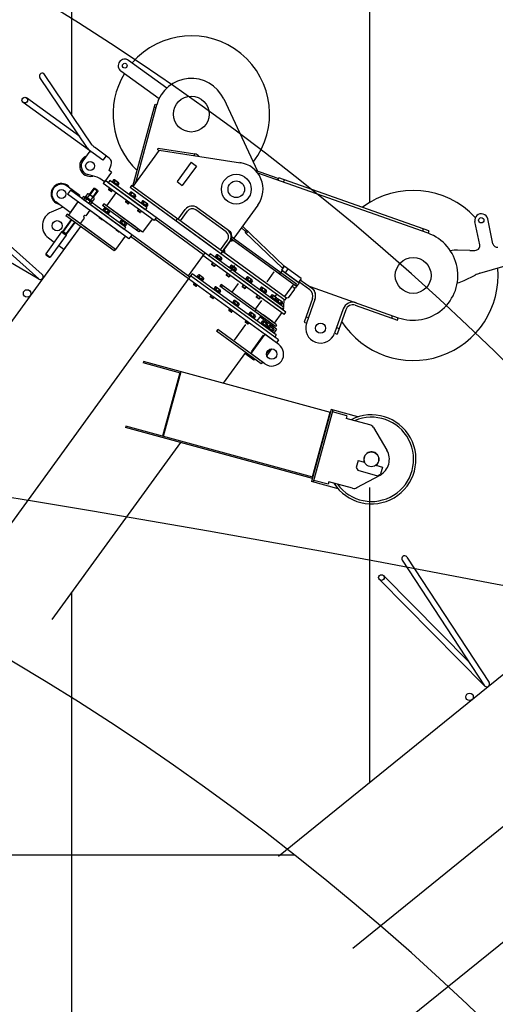
# Model space of a CAD drawing. Extents: x -293059 to -46060, y 3564 to 222156.
# Drawn here: x -193456 to -191861, y 73368 to 76668 of the extents above; entities that cross this region are included whole.
import ezdxf

# ---------------------------------------------------------------- set-up
doc = ezdxf.new("R2010")
doc.units = 0
doc.layers.add('LY_1', color=7, linetype='CONTINUOUS')

msp = doc.modelspace()

# ---------------------------------------------------------------- linework, layer by layer
at = {"layer": 'LY_1', "color": 252, "linetype": 'CONTINUOUS'}
for p, q in [((-193282.388948, 89610.758636), (-193282.388948, 76350.544855)), ((-192282.388948, 82504.789856), (-192282.388948, 76055.331703)), ((-192282.388948, 75099.571917), (-192282.388948, 74110.775651)), ((-193282.388948, 74748.700754), (-193282.388948, 15869.401552)), ((-196400.228391, 73869.371156), (-192535.253547, 73869.371156))]:
    msp.add_line(p, q, dxfattribs=at)
at = {"layer": 'LY_1', "color": 46, "linetype": 'CONTINUOUS'}
for p, q in [((-192963.153333, 76438.489891), (-193091.005446, 76531.379888)), ((-192989.015884, 76402.893143), (-193116.867997, 76495.783141)), ((-193228.818291, 76237.14555), (-193388.420629, 76473.765746)), ((-193213.066578, 76247.770215), (-193372.668915, 76484.390411)), ((-193177.931648, 76196.521582), (-193444.907256, 76390.490715)), ((-193255.051295, 76276.037577), (-193433.739336, 76405.862038)), ((-192771.94629, 76402.185172), (-192658.92166, 76160.489379)), ((-193076.509023, 76110.167231), (-193002.266489, 76384.291374)), ((-193067.117729, 76121.890707), (-192996.475134, 76382.72287)), ((-193004.880663, 76374.639116), (-192999.089308, 76373.070611)), ((-193002.266489, 76384.291374), (-192996.475134, 76382.72287)), ((-193220.832004, 76227.690515), (-193244.343414, 76195.329836)), ((-193156.217996, 76204.230982), (-193205.829008, 76240.275492)), ((-192988.211756, 76230.495461), (-193076.379544, 76109.142912)), ((-192993.153427, 76231.256962), (-192992.239626, 76237.186968)), ((-192993.153427, 76231.256962), (-192988.211756, 76230.495461)), ((-192992.239626, 76237.186968), (-192868.697841, 76218.149447)), ((-192988.211756, 76230.495461), (-192716.101732, 76188.563898)), ((-193166.763728, 76211.892905), (-193177.931648, 76196.521582)), ((-192881.586329, 76190.109593), (-192928.609149, 76125.388234)), ((-192881.586329, 76190.109593), (-192863.787955, 76177.178318)), ((-192869.611642, 76212.219442), (-192868.697841, 76218.149447)), ((-193148.724628, 76156.76042), (-193172.236038, 76124.39974)), ((-193156.005781, 76162.050487), (-193149.133777, 76181.338172)), ((-193148.724628, 76156.76042), (-193156.005781, 76162.050487)), ((-192863.787955, 76177.178318), (-192910.810775, 76112.456958)), ((-192592.688258, 76137.109236), (-192665.85362, 76162.936334)), ((-193768.280803, 76134.156605), (-193392.452379, 75799.181029)), ((-193755.638803, 76148.340394), (-193380.519569, 75813.996918)), ((-193196.806964, 76139.960877), (-193228.219053, 76148.823449)), ((-193172.236038, 76124.39974), (-193187.319555, 76135.358557)), ((-193169.297112, 76128.444825), (-193176.350535, 76118.736621)), ((-192835.577601, 75885.983409), (-193169.297112, 76128.444825)), ((-193154.29884, 76128.672555), (-193159.588908, 76121.391402)), ((-193029.710223, 76038.153626), (-193154.29884, 76128.672555)), ((-193145.052077, 76125.662593), (-193146.815433, 76123.235542)), ((-193141.288521, 76131.182943), (-193145.213881, 76125.78015)), ((-193127.496409, 76112.907653), (-193145.213881, 76125.78015)), ((-193136.859153, 76127.964818), (-193140.784512, 76122.562025)), ((-193125.008811, 76120.988851), (-193138.296914, 76130.643223)), ((-193066.90721, 76122.668002), (-193072.698565, 76124.236506)), ((-192928.609149, 76125.388234), (-192910.810775, 76112.456958)), ((-192086.422452, 75952.036458), (-192657.931409, 76153.776976)), ((-192592.688258, 76137.109236), (-192589.63772, 76130.730035)), ((-192589.970586, 76129.787061), (-192586.974789, 76138.273827)), ((-192083.426655, 75960.523224), (-192586.974789, 76138.273827)), ((-192571.111105, 76123.129735), (-192568.115309, 76131.616501)), ((-193254.153956, 76078.850814), (-193297.054312, 76110.019747)), ((-193286.217494, 76095.965998), (-193295.622058, 76083.021726)), ((-193080.322669, 75946.374651), (-193286.217494, 76095.965998)), ((-193207.515987, 76103.060636), (-193222.801704, 76082.021651)), ((-193194.571913, 76093.656215), (-193209.85763, 76072.617231)), ((-193207.513761, 76103.057803), (-193204.720163, 76103.499938)), ((-193204.72136, 76103.503261), (-193195.013551, 76096.450125)), ((-193195.012792, 76096.445997), (-193194.570402, 76093.65244)), ((-193005.647949, 75994.713933), (-193176.350535, 76118.736621)), ((-193035.00029, 76030.872473), (-193159.588908, 76121.391402)), ((-193155.316093, 76103.454205), (-193158.255019, 76099.40912)), ((-193148.546815, 76092.355697), (-193158.255019, 76099.40912)), ((-193158.255019, 76099.40912), (-193158.033788, 76098.012317)), ((-193154.549954, 76102.897572), (-193158.076666, 76098.04347)), ((-193149.943618, 76092.134465), (-193158.033788, 76098.012317)), ((-193149.943618, 76092.134465), (-193148.546815, 76092.355697)), ((-193146.374028, 76096.957415), (-193149.90074, 76092.103312)), ((-193145.607889, 76096.400782), (-193148.546815, 76092.355697)), ((-193136.355145, 76119.343901), (-193139.519759, 76117.934924)), ((-193138.1185, 76116.91685), (-193134.953887, 76118.325827)), ((-193128.000418, 76121.528571), (-193131.925777, 76116.125777)), ((-193127.658212, 76113.02521), (-193129.421568, 76110.598159)), ((-193123.57105, 76118.310446), (-193127.496409, 76112.907653)), ((-193084.657332, 76090.037975), (-193088.582691, 76084.635182)), ((-193080.84311, 76112.385883), (-193086.133177, 76105.10473)), ((-192781.13377, 75883.50969), (-193086.133177, 76105.10473)), ((-192825.629705, 75915.837879), (-193081.683584, 76101.871911)), ((-192775.843703, 75890.790843), (-193080.84311, 76112.385883)), ((-193075.778985, 76109.96951), (-193076.509023, 76110.167231)), ((-193286.696878, 76022.150212), (-193335.260353, 76057.433642)), ((-193089.727233, 75933.430379), (-193295.622058, 76083.021726)), ((-193260.834327, 76057.74696), (-193293.162516, 76013.251025)), ((-193262.452361, 76058.922531), (-193262.009897, 76056.128926)), ((-193254.153956, 76078.850814), (-193257.092882, 76074.805729)), ((-193242.499119, 76075.327351), (-193247.789186, 76068.046198)), ((-193106.211212, 75965.183779), (-193247.789186, 76068.046198)), ((-193236.097813, 76073.668925), (-193242.810848, 76064.429224)), ((-193220.406845, 76048.151763), (-193242.810848, 76064.429224)), ((-193100.921145, 75972.464932), (-193242.499119, 76075.327351)), ((-193230.49533, 76069.598483), (-193237.208366, 76060.358782)), ((-193228.45847, 76084.183578), (-193235.17294, 76074.941902)), ((-193212.767502, 76058.666416), (-193235.170518, 76074.94316)), ((-193222.855988, 76080.113136), (-193229.570458, 76070.87146)), ((-193219.292341, 76061.459035), (-193226.005377, 76052.219334)), ((-193208.136098, 76071.366464), (-193224.731415, 76083.423668)), ((-193213.693809, 76057.391464), (-193220.406845, 76048.151763)), ((-193211.652998, 76071.973688), (-193218.367469, 76062.732012)), ((-193206.054466, 76067.906117), (-193212.768937, 76058.664441)), ((-193133.472634, 76087.584003), (-193165.213037, 76043.897085)), ((-193098.684903, 76062.309237), (-193101.623829, 76058.264152)), ((-193091.915626, 76051.210729), (-193101.623829, 76058.264152)), ((-193101.623829, 76058.264152), (-193101.402598, 76056.86735)), ((-193097.918764, 76061.752605), (-193101.445476, 76056.898503)), ((-193093.312428, 76050.989497), (-193101.402598, 76056.86735)), ((-193088.420888, 76084.517625), (-193090.184244, 76082.090574)), ((-193070.865219, 76071.762685), (-193088.582691, 76084.635182)), ((-193080.227964, 76086.819851), (-193084.153323, 76081.417057)), ((-193079.723955, 76078.198933), (-193082.888569, 76076.789956)), ((-193068.377621, 76079.843883), (-193081.665725, 76089.498256)), ((-193081.487311, 76075.771883), (-193078.322697, 76077.180859)), ((-193071.369228, 76080.383603), (-193075.294587, 76074.98081)), ((-193071.027022, 76071.880242), (-193072.790378, 76069.453191)), ((-193066.93986, 76077.165478), (-193070.865219, 76071.762685)), ((-193044.206482, 76060.648713), (-193048.131841, 76055.245919)), ((-193039.777114, 76057.430588), (-193043.702473, 76052.027795)), ((-193027.926772, 76050.454621), (-193041.214875, 76060.108993)), ((-193391.632064, 75798.70188), (-193825.529824, 76052.143656)), ((-193311.345439, 76040.05844), (-193350.319632, 76023.150509)), ((-193262.009897, 76056.128926), (-193286.696878, 76022.150212)), ((-193221.192494, 76028.945483), (-193234.417662, 76010.7426)), ((-193102.266996, 75942.541051), (-193223.619545, 76030.708838)), ((-193176.621167, 76031.172421), (-193178.384522, 76028.74537)), ((-193174.112224, 76050.362723), (-193178.226721, 76044.699604)), ((-193056.874172, 75956.531816), (-193178.226721, 76044.699604)), ((-193172.857611, 76036.692771), (-193176.78297, 76031.289978)), ((-193159.065498, 76018.417481), (-193176.78297, 76031.289978)), ((-193068.130998, 75973.362855), (-193174.112224, 76050.362723)), ((-193043.860488, 75955.729297), (-193174.112224, 76050.362723)), ((-193168.428242, 76033.474647), (-193172.353601, 76028.071853)), ((-193167.924234, 76024.853729), (-193171.088848, 76023.444752)), ((-193156.5779, 76026.498679), (-193169.866004, 76036.153052)), ((-193159.569507, 76027.038399), (-193163.494866, 76021.635606)), ((-193162.046381, 76032.943899), (-193163.221952, 76031.325865)), ((-193093.312428, 76050.989497), (-193091.915626, 76051.210729)), ((-193089.742838, 76055.812447), (-193093.26955, 76050.958345)), ((-193088.976699, 76055.255814), (-193091.915626, 76051.210729)), ((-193058.234053, 76032.919975), (-193061.17298, 76028.87489)), ((-193051.464776, 76021.821467), (-193061.17298, 76028.87489)), ((-193061.17298, 76028.87489), (-193060.951748, 76027.478087)), ((-193057.467914, 76032.363342), (-193060.994626, 76027.50924)), ((-193052.861578, 76021.600235), (-193060.951748, 76027.478087)), ((-193049.291989, 76026.423184), (-193052.8187, 76021.569082)), ((-193048.52585, 76025.866552), (-193051.464776, 76021.821467)), ((-193047.970038, 76055.128362), (-193049.733394, 76052.701311)), ((-193030.414369, 76042.373422), (-193048.131841, 76055.245919)), ((-193039.273106, 76048.809671), (-193042.43772, 76047.400694)), ((-193041.036461, 76046.38262), (-193037.871848, 76047.791597)), ((-193029.710223, 76038.153626), (-193035.00029, 76030.872473)), ((-193030.918379, 76050.99434), (-193034.843738, 76045.591547)), ((-193030.576173, 76042.490979), (-193032.339528, 76040.063928)), ((-193026.48901, 76047.776216), (-193030.414369, 76042.373422)), ((-192924.70283, 75998.943329), (-192901.19142, 76031.304009)), ((-192917.421677, 75993.653262), (-192893.910267, 76026.013942)), ((-192764.038081, 75956.377635), (-192865.974222, 76030.438576)), ((-192747.826284, 75955.723687), (-192860.684155, 76037.719729)), ((-192656.997217, 76046.71314), (-192737.523797, 75935.877812)), ((-193283.92764, 75997.889019), (-193312.140614, 75959.057191)), ((-193297.612109, 76016.483844), (-193301.726606, 76010.820725)), ((-193139.518699, 75892.969782), (-193301.726606, 76010.820725)), ((-193134.595185, 75898.045116), (-193297.612109, 76016.483844)), ((-193261.610853, 75990.327401), (-193293.162516, 76013.251025)), ((-193240.295515, 76002.65243), (-193253.520683, 75984.449548)), ((-193189.236323, 76005.727965), (-193189.824108, 76004.918948)), ((-193180.115904, 75997.865525), (-193189.824108, 76004.918948)), ((-193189.824108, 76004.918948), (-193189.602876, 76003.522146)), ((-193188.470184, 76005.171333), (-193189.645754, 76003.553299)), ((-193181.512706, 75997.644293), (-193189.602876, 76003.522146)), ((-193181.512706, 75997.644293), (-193180.115904, 75997.865525)), ((-193180.294258, 75999.231175), (-193181.469829, 75997.613141)), ((-193179.528119, 75998.674542), (-193180.115904, 75997.865525)), ((-193169.68759, 76022.426679), (-193166.522976, 76023.835655)), ((-193159.227301, 76018.535038), (-193160.990657, 76016.107987)), ((-193155.140139, 76023.820274), (-193159.065498, 76018.417481)), ((-193116.226421, 75995.547804), (-193120.15178, 75990.14501)), ((-193111.797053, 75992.329679), (-193115.722412, 75986.926886)), ((-193099.94671, 75985.353712), (-193113.234814, 75995.008084)), ((-193052.861578, 76021.600235), (-193051.464776, 76021.821467)), ((-193012.120085, 75999.416215), (-193043.860488, 75955.729297)), ((-192998.594526, 76004.422137), (-193005.647949, 75994.713933)), ((-192839.692098, 75880.32029), (-193002.709022, 75998.759018)), ((-192932.419948, 75993.425532), (-192927.129881, 76000.706685)), ((-191912.874602, 75913.334214), (-191929.390731, 75991.036491)), ((-191868.677799, 75917.032914), (-191886.352236, 76000.184605)), ((-193252.781078, 75975.259717), (-193912.276275, 75067.542452)), ((-193312.14262, 75959.052458), (-193315.708767, 75956.697261)), ((-193312.139627, 75959.056474), (-193299.197527, 75949.653488)), ((-193252.781078, 75975.259717), (-193310.971818, 75895.167035)), ((-193270.984553, 75988.485316), (-193299.197527, 75949.653488)), ((-193146.73044, 75906.861895), (-193248.666581, 75980.922836)), ((-193132.605133, 75964.582998), (-193133.192919, 75963.773981)), ((-193123.484715, 75956.720558), (-193133.192919, 75963.773981)), ((-193133.192919, 75963.773981), (-193132.971687, 75962.377178)), ((-193131.838994, 75964.026365), (-193133.014565, 75962.408331)), ((-193124.881517, 75956.499326), (-193132.971687, 75962.377178)), ((-193123.663068, 75958.086207), (-193124.838639, 75956.468173)), ((-193119.989977, 75990.027453), (-193121.753333, 75987.600402)), ((-193102.434308, 75977.272513), (-193120.15178, 75990.14501)), ((-193111.293045, 75983.708762), (-193114.457659, 75982.299785)), ((-193113.0564, 75981.281711), (-193109.891786, 75982.690688)), ((-193102.938318, 75985.893431), (-193106.863677, 75980.490638)), ((-193100.921145, 75972.464932), (-193106.211212, 75965.183779)), ((-192886.15859, 75805.30619), (-193104.997687, 75964.302101)), ((-193102.596112, 75977.39007), (-193104.359467, 75974.963019)), ((-193098.508949, 75982.675307), (-193102.434308, 75977.272513)), ((-193060.849845, 75968.072788), (-193064.964342, 75962.409669)), ((-193052.759675, 75962.194935), (-193056.874172, 75956.531816)), ((-192701.461623, 75960.383472), (-192712.231986, 75970.689003)), ((-192568.673473, 75841.630434), (-192708.672877, 75975.587695)), ((-192701.461623, 75960.383472), (-192694.392274, 75960.539387)), ((-192699.923021, 75954.759176), (-192693.700931, 75961.261913)), ((-192102.286136, 75967.18055), (-192105.281933, 75958.693784)), ((-192083.426655, 75960.523224), (-192086.422452, 75952.036458)), ((-193315.707057, 75956.700772), (-193369.194654, 75883.08141)), ((-193359.809584, 75936.830089), (-193340.393176, 75922.723243)), ((-193300.336524, 75945.533426), (-193353.824121, 75871.914065)), ((-193315.705622, 75956.702747), (-193300.337547, 75945.537187)), ((-193299.201409, 75949.650118), (-193300.339335, 75945.530715)), ((-193102.266996, 75942.541051), (-193134.595185, 75898.045116)), ((-193124.881517, 75956.499326), (-193123.484715, 75956.720558)), ((-193122.896929, 75957.529575), (-193123.484715, 75956.720558)), ((-193080.322669, 75946.374651), (-193089.727233, 75933.430379)), ((-192890.273086, 75799.643071), (-193084.437165, 75940.711532)), ((-192783.124856, 75896.08091), (-192759.613446, 75928.44159)), ((-192745.866655, 75932.050709), (-192781.13377, 75883.50969)), ((-192737.776485, 75926.172857), (-192751.744508, 75923.960539)), ((-192747.826284, 75955.723687), (-192745.613967, 75941.755664)), ((-192747.484689, 75933.22628), (-192743.957978, 75938.080382)), ((-192531.477152, 75776.287618), (-192747.484689, 75933.22628)), ((-192587.299324, 75816.8448), (-192745.866655, 75932.050709)), ((-192745.613967, 75941.755664), (-192737.523797, 75935.877812)), ((-192527.95044, 75781.14172), (-192743.957978, 75938.080382)), ((-192574.895563, 75835.127697), (-192699.923021, 75954.759176)), ((-192696.310389, 75951.302459), (-192690.088299, 75957.805197)), ((-193325.022643, 75911.555897), (-193308.032892, 75899.21212)), ((-193135.404202, 75898.632901), (-193139.518699, 75892.969782)), ((-192781.13377, 75883.50969), (-192825.629705, 75915.837879)), ((-192781.13377, 75883.50969), (-192751.744508, 75923.960539)), ((-192769.965851, 75898.881013), (-192751.744508, 75923.960539)), ((-192769.965851, 75898.881013), (-192767.753533, 75884.91299)), ((-191946.224632, 75894.007514), (-191987.222554, 75895.465159)), ((-191929.282261, 75894.844777), (-191925.538435, 75895.3506)), ((-193369.194654, 75883.08141), (-193353.822146, 75871.91263)), ((-193369.192317, 75883.077279), (-193368.749932, 75880.283721)), ((-193368.751311, 75880.28777), (-193356.615068, 75871.470274)), ((-193356.613258, 75871.463202), (-193353.820809, 75871.904788)), ((-192835.577601, 75885.983409), (-192891.4172, 75809.126795)), ((-192569.221235, 75680.103501), (-192841.455454, 75877.893239)), ((-192563.343383, 75688.193671), (-192835.577601, 75885.983409)), ((-192816.936995, 75883.564827), (-192822.227062, 75876.283674)), ((-192576.231088, 75697.557137), (-192822.227062, 75876.283674)), ((-192570.941021, 75704.83829), (-192816.936995, 75883.564827)), ((-192576.231088, 75697.557137), (-192814.136892, 75870.405822)), ((-192799.600062, 75874.677012), (-192801.363418, 75872.249961)), ((-192795.836506, 75880.197362), (-192799.761865, 75874.794569)), ((-192782.044393, 75861.922072), (-192799.761865, 75874.794569)), ((-192791.407138, 75876.979238), (-192795.332497, 75871.576445)), ((-192790.90313, 75868.358321), (-192794.067744, 75866.949344)), ((-192779.556795, 75870.003271), (-192792.844899, 75879.657643)), ((-192792.666485, 75865.93127), (-192789.501871, 75867.340246)), ((-192782.548403, 75870.54299), (-192786.473762, 75865.140197)), ((-192782.206197, 75862.039629), (-192783.969552, 75859.612578)), ((-192778.119034, 75867.324866), (-192782.044393, 75861.922072)), ((-192781.13377, 75883.50969), (-192775.843703, 75890.790843)), ((-192566.744267, 75727.746598), (-192781.13377, 75883.50969)), ((-192561.4542, 75735.027751), (-192775.843703, 75890.790843)), ((-191912.915053, 75817.843119), (-191760.286148, 75862.490674)), ((-192808.688507, 75854.086658), (-192812.803004, 75848.423539)), ((-192803.0948, 75841.370116), (-192812.803004, 75848.423539)), ((-192812.803004, 75848.423539), (-192812.581772, 75847.026737)), ((-192807.922368, 75853.530026), (-192812.62465, 75847.057889)), ((-192804.491602, 75841.148884), (-192812.581772, 75847.026737)), ((-192804.491602, 75841.148884), (-192803.0948, 75841.370116)), ((-192799.746442, 75847.589868), (-192804.448724, 75841.117732)), ((-192798.980303, 75847.033235), (-192803.0948, 75841.370116)), ((-192751.059042, 75839.409897), (-192752.822398, 75836.982846)), ((-192747.295486, 75844.930247), (-192751.220846, 75839.527454)), ((-192733.503374, 75826.654957), (-192751.220846, 75839.527454)), ((-192742.866118, 75841.712123), (-192746.791477, 75836.309329)), ((-192742.36211, 75833.091205), (-192745.526724, 75831.682229)), ((-192731.015776, 75834.736155), (-192744.303879, 75844.390528)), ((-192744.125465, 75830.664155), (-192740.960852, 75832.073131)), ((-192734.007383, 75835.275875), (-192737.932742, 75829.873082)), ((-192733.665177, 75826.772514), (-192735.428533, 75824.345463)), ((-192729.578015, 75832.05775), (-192733.503374, 75826.654957)), ((-192575.650986, 75826.922806), (-192580.941053, 75819.641654)), ((-192568.673473, 75841.630434), (-192578.078037, 75828.686162)), ((-192521.446847, 75787.541195), (-192578.078037, 75828.686162)), ((-192575.650986, 75826.922806), (-192519.019797, 75785.777839)), ((-192574.895563, 75835.127697), (-192568.673473, 75841.630434)), ((-192512.042283, 75800.485466), (-192568.673473, 75841.630434)), ((-192556.538218, 75832.813655), (-192565.942782, 75819.869383)), ((-192883.219663, 75809.351275), (-193591.501036, 74834.485599)), ((-192594.981883, 75585.101454), (-192890.273086, 75799.643071)), ((-192886.15859, 75805.30619), (-192889.097516, 75801.261106)), ((-192877.929596, 75816.632428), (-192883.219663, 75809.351275)), ((-192600.737898, 75604.116259), (-192883.219663, 75809.351275)), ((-192587.92846, 75594.809658), (-192882.815155, 75809.057383)), ((-192595.447831, 75611.397412), (-192877.929596, 75816.632428)), ((-192600.737898, 75604.116259), (-192875.129493, 75803.473423)), ((-192860.592663, 75807.744613), (-192862.356019, 75805.317562)), ((-192856.829107, 75813.264963), (-192860.754466, 75807.86217)), ((-192843.036995, 75794.989673), (-192860.754466, 75807.86217)), ((-192852.399739, 75810.046839), (-192856.325098, 75804.644046)), ((-192851.895731, 75801.425922), (-192855.060345, 75800.016945)), ((-192840.549397, 75803.070871), (-192853.8375, 75812.725244)), ((-192853.659086, 75798.998871), (-192850.494473, 75800.407847)), ((-192843.541004, 75803.610591), (-192847.466363, 75798.207798)), ((-192843.198798, 75795.10723), (-192844.962154, 75792.680179)), ((-192839.111636, 75800.392467), (-192843.036995, 75794.989673)), ((-192760.149246, 75818.820821), (-192764.263743, 75813.157702)), ((-192754.555539, 75806.104279), (-192764.263743, 75813.157702)), ((-192764.263743, 75813.157702), (-192764.042511, 75811.7609)), ((-192759.383107, 75818.264188), (-192764.085389, 75811.792052)), ((-192755.952341, 75805.883047), (-192764.042511, 75811.7609)), ((-192755.952341, 75805.883047), (-192754.555539, 75806.104279)), ((-192751.207181, 75812.324031), (-192755.909463, 75805.851894)), ((-192750.441042, 75811.767398), (-192754.555539, 75806.104279)), ((-192697.102521, 75800.20819), (-192698.865877, 75797.781139)), ((-192693.338965, 75805.72854), (-192697.264324, 75800.325747)), ((-192679.546853, 75787.45325), (-192697.264324, 75800.325747)), ((-192688.909597, 75802.510416), (-192692.834956, 75797.107622)), ((-192688.405589, 75793.889498), (-192691.570203, 75792.480521)), ((-192677.059255, 75795.534448), (-192690.347358, 75805.18882)), ((-192680.050862, 75796.074168), (-192683.976221, 75790.671374)), ((-192603.458255, 75822.40461), (-192627.55745, 75789.234914)), ((-192581.75007, 75820.229439), (-192585.276782, 75815.375337)), ((-192512.042283, 75800.485466), (-192521.446847, 75787.541195)), ((-192514.98121, 75796.440382), (-192477.866293, 75769.474816)), ((-191965.593813, 75793.709931), (-191928.733225, 75811.716914)), ((-192870.856679, 75785.536225), (-192873.795605, 75781.49114)), ((-192864.087401, 75774.437717), (-192873.795605, 75781.49114)), ((-192873.795605, 75781.49114), (-192873.574373, 75780.094338)), ((-192870.090539, 75784.979593), (-192873.617251, 75780.125491)), ((-192865.484203, 75774.216486), (-192873.574373, 75780.094338)), ((-192865.484203, 75774.216486), (-192864.087401, 75774.437717)), ((-192861.914614, 75779.039435), (-192865.441325, 75774.185333)), ((-192861.148475, 75778.482802), (-192864.087401, 75774.437717)), ((-192803.961474, 75766.599646), (-192805.724829, 75764.172595)), ((-192800.197918, 75772.119996), (-192804.123277, 75766.717202)), ((-192786.405805, 75753.844706), (-192804.123277, 75766.717202)), ((-192795.768549, 75768.901871), (-192799.693909, 75763.499078)), ((-192795.264541, 75760.280954), (-192798.429155, 75758.871977)), ((-192783.918207, 75761.925904), (-192797.206311, 75771.580276)), ((-192786.909814, 75762.465623), (-192790.835173, 75757.06283)), ((-192780.56991, 75780.506379), (-192784.684407, 75774.84326)), ((-192598.610498, 75639.652652), (-192784.684407, 75774.84326)), ((-192776.524825, 75777.567452), (-192780.639322, 75771.904333)), ((-192594.496001, 75645.315771), (-192780.56991, 75780.506379)), ((-192723.301734, 75783.397061), (-192744.462003, 75754.272449)), ((-192706.190966, 75779.617836), (-192710.305463, 75773.954717)), ((-192700.597259, 75766.901294), (-192710.305463, 75773.954717)), ((-192710.305463, 75773.954717), (-192710.084231, 75772.557914)), ((-192705.424827, 75779.061203), (-192710.127109, 75772.589067)), ((-192701.994061, 75766.680062), (-192710.084231, 75772.557914)), ((-192701.994061, 75766.680062), (-192700.597259, 75766.901294)), ((-192697.248901, 75773.121046), (-192701.951183, 75766.648909)), ((-192696.482762, 75772.564413), (-192700.597259, 75766.901294)), ((-192690.168944, 75791.462447), (-192687.004331, 75792.871424)), ((-192679.708656, 75787.570807), (-192681.472012, 75785.143756)), ((-192675.621493, 75792.856043), (-192679.546853, 75787.45325)), ((-192649.653953, 75765.734787), (-192651.417309, 75763.307736)), ((-192645.890397, 75771.255137), (-192649.815756, 75765.852344)), ((-192632.098284, 75752.979847), (-192649.815756, 75765.852344)), ((-192641.461029, 75768.037013), (-192645.386388, 75762.634219)), ((-192629.610686, 75761.061045), (-192642.89879, 75770.715418)), ((-192632.602293, 75761.600765), (-192636.527653, 75756.197972)), ((-192537.949288, 75780.9899), (-192567.926336, 75739.730033)), ((-192534.302213, 75764.743397), (-192555.462482, 75735.618785)), ((-192542.063784, 75775.326781), (-192531.951072, 75767.979465)), ((-192534.302213, 75764.743397), (-192535.18714, 75770.330606)), ((-192519.019797, 75785.777839), (-192531.951072, 75767.979465)), ((-192531.477152, 75776.287618), (-192527.95044, 75781.14172)), ((-192483.156361, 75762.193663), (-192520.271277, 75789.159229)), ((-192481.595847, 75773.463818), (-192186.314286, 75669.155528)), ((-192473.960142, 75767.567715), (-192472.95553, 75770.411624)), ((-192814.225489, 75744.391258), (-192817.164415, 75740.346173)), ((-192807.456211, 75733.29275), (-192817.164415, 75740.346173)), ((-192817.164415, 75740.346173), (-192816.943183, 75738.94937)), ((-192813.45935, 75743.834625), (-192816.986061, 75738.980523)), ((-192808.853014, 75733.071518), (-192816.943183, 75738.94937)), ((-192808.853014, 75733.071518), (-192807.456211, 75733.29275)), ((-192805.283424, 75737.894467), (-192808.810136, 75733.040365)), ((-192804.517285, 75737.337835), (-192807.456211, 75733.29275)), ((-192797.027897, 75757.853903), (-192793.863283, 75759.26288)), ((-192786.567608, 75753.962263), (-192788.330964, 75751.535212)), ((-192782.480446, 75759.247499), (-192786.405805, 75753.844706)), ((-192737.940393, 75726.887257), (-192741.865752, 75721.484463)), ((-192658.742398, 75745.144433), (-192662.856895, 75739.481314)), ((-192653.148691, 75732.427891), (-192662.856895, 75739.481314)), ((-192662.856895, 75739.481314), (-192662.635663, 75738.084512)), ((-192657.976259, 75744.5878), (-192662.678541, 75738.115664)), ((-192654.545493, 75732.206659), (-192662.635663, 75738.084512)), ((-192654.545493, 75732.206659), (-192653.148691, 75732.427891)), ((-192649.800333, 75738.647643), (-192654.502615, 75732.175507)), ((-192649.034194, 75738.09101), (-192653.148691, 75732.427891)), ((-192640.95702, 75759.416095), (-192644.121634, 75758.007118)), ((-192642.720376, 75756.989045), (-192639.555762, 75758.398021)), ((-192632.260087, 75753.097404), (-192634.023443, 75750.670353)), ((-192628.172925, 75758.38264), (-192632.098284, 75752.979847)), ((-192614.436335, 75740.14769), (-192616.199691, 75737.720639)), ((-192610.672779, 75745.66804), (-192614.598138, 75740.265247)), ((-192596.880666, 75727.39275), (-192614.598138, 75740.265247)), ((-192606.243411, 75742.449916), (-192610.16877, 75737.047122)), ((-192605.739402, 75733.828998), (-192608.904016, 75732.420021)), ((-192594.393068, 75735.473948), (-192607.681172, 75745.12832)), ((-192607.502758, 75731.401947), (-192604.338144, 75732.810924)), ((-192597.384675, 75736.013668), (-192601.310035, 75730.610874)), ((-192595.059862, 75748.319082), (-192600.937714, 75740.228912)), ((-192597.042469, 75727.510307), (-192598.805825, 75725.083256)), ((-192592.955307, 75732.795543), (-192596.880666, 75727.39275)), ((-192591.933876, 75732.05343), (-192595.859235, 75726.650637)), ((-192587.504507, 75728.835305), (-192591.429867, 75723.432512)), ((-192575.654165, 75721.859338), (-192588.942269, 75731.51371)), ((-192570.789352, 75730.685524), (-192571.806604, 75705.467174)), ((-192566.744267, 75727.746598), (-192561.4542, 75735.027751)), ((-192555.462482, 75735.618785), (-192561.049691, 75734.733858)), ((-192474.278521, 75733.641257), (-192502.553154, 75653.599892)), ((-192465.792432, 75730.643544), (-192494.067065, 75650.602179)), ((-192751.967965, 75699.158519), (-192754.906891, 75695.113434)), ((-192745.198687, 75688.060011), (-192754.906891, 75695.113434)), ((-192754.906891, 75695.113434), (-192754.685659, 75693.716631)), ((-192751.201825, 75698.601886), (-192754.728537, 75693.747784)), ((-192741.703949, 75721.366906), (-192743.467305, 75718.939855)), ((-192724.148281, 75708.611966), (-192741.865752, 75721.484463)), ((-192733.511025, 75723.669132), (-192737.436384, 75718.266339)), ((-192733.007017, 75715.048215), (-192736.171631, 75713.639238)), ((-192721.660683, 75716.693165), (-192734.948786, 75726.347537)), ((-192734.770372, 75712.621164), (-192731.605759, 75714.030141)), ((-192724.65229, 75717.232884), (-192728.577649, 75711.830091)), ((-192724.310084, 75708.729523), (-192726.07344, 75706.302472)), ((-192720.222922, 75714.01476), (-192724.148281, 75708.611966)), ((-192664.314241, 75694.805623), (-192667.253167, 75690.760538)), ((-192645.4588, 75726.840859), (-192666.619069, 75697.716247)), ((-192595.697432, 75726.53308), (-192597.460787, 75724.106029)), ((-192578.141763, 75713.77814), (-192595.859235, 75726.650637)), ((-192587.000499, 75720.214388), (-192590.165113, 75718.805411)), ((-192588.763855, 75717.787337), (-192585.599241, 75719.196314)), ((-192578.645772, 75722.399058), (-192582.571131, 75716.996264)), ((-192578.303566, 75713.895697), (-192580.066922, 75711.468646)), ((-192574.216404, 75719.180933), (-192578.141763, 75713.77814)), ((-192570.941021, 75704.83829), (-192576.231088, 75697.557137)), ((-192571.884346, 75703.539915), (-192572.24257, 75694.659309)), ((-192371.132365, 75698.383552), (-192399.777182, 75617.294253)), ((-192362.646276, 75695.385839), (-192391.291092, 75614.296539)), ((-192341.954305, 75720.936619), (-192340.949694, 75723.780527)), ((-192330.746824, 75710.631328), (-192189.311999, 75660.669439)), ((-192746.595489, 75687.838779), (-192754.685659, 75693.716631)), ((-192746.595489, 75687.838779), (-192745.198687, 75688.060011)), ((-192743.0259, 75692.661728), (-192746.552611, 75687.807626)), ((-192742.259761, 75692.105096), (-192745.198687, 75688.060011)), ((-192686.955601, 75681.589903), (-192688.718957, 75679.162852)), ((-192683.192045, 75687.110253), (-192687.117404, 75681.70746)), ((-192669.399933, 75668.834963), (-192687.117404, 75681.70746)), ((-192678.762677, 75683.892129), (-192682.688036, 75678.489336)), ((-192678.258669, 75675.271211), (-192681.423283, 75673.862235)), ((-192666.912335, 75676.916161), (-192680.200438, 75686.570534)), ((-192680.022024, 75672.844161), (-192676.857411, 75674.253137)), ((-192669.903942, 75677.455881), (-192673.829301, 75672.053088)), ((-192669.561736, 75668.95252), (-192671.325092, 75666.525469)), ((-192665.474573, 75674.237757), (-192669.399933, 75668.834963)), ((-192647.960535, 75675.507552), (-192660.304025, 75658.518195)), ((-192610.448611, 75642.073204), (-192650.899461, 75671.462467)), ((-192607.440273, 75654.720335), (-192639.800953, 75678.231745)), ((-192577.311405, 75685.981354), (-192602.586171, 75651.193623)), ((-192569.221235, 75680.103501), (-192563.343383, 75688.193671)), ((-192495.891569, 75672.457869), (-192487.40548, 75669.460156)), ((-192208.169976, 75667.331024), (-192205.172262, 75675.817114)), ((-192189.311999, 75660.669439), (-192186.314286, 75669.155528)), ((-192791.672848, 75629.120366), (-192795.787344, 75623.457247)), ((-192642.004704, 75520.380095), (-192791.672848, 75629.120366)), ((-192699.180829, 75645.973604), (-192737.38687, 75593.387499)), ((-192697.219616, 75659.381515), (-192700.158543, 75655.33643)), ((-192690.450339, 75648.283007), (-192700.158543, 75655.33643)), ((-192700.158543, 75655.33643), (-192699.937311, 75653.939628)), ((-192696.453477, 75658.824883), (-192699.980189, 75653.970781)), ((-192691.847141, 75648.061776), (-192699.937311, 75653.939628)), ((-192691.847141, 75648.061776), (-192690.450339, 75648.283007)), ((-192688.277552, 75652.884725), (-192691.804263, 75648.030623)), ((-192687.511413, 75652.328092), (-192690.450339, 75648.283007)), ((-192646.319888, 75652.066329), (-192648.083244, 75649.639278)), ((-192642.556332, 75657.58668), (-192646.481691, 75652.183886)), ((-192628.764219, 75639.31139), (-192646.481691, 75652.183886)), ((-192638.126964, 75654.368555), (-192642.052323, 75648.965762)), ((-192637.622956, 75645.747638), (-192640.78757, 75644.338661)), ((-192626.276622, 75647.392588), (-192639.564725, 75657.04696)), ((-192639.386311, 75643.320587), (-192636.221698, 75644.729564)), ((-192629.268229, 75647.932307), (-192633.193588, 75642.529514)), ((-192628.926023, 75639.428947), (-192630.689378, 75637.001896)), ((-192624.83886, 75644.714183), (-192628.764219, 75639.31139)), ((-192625.415425, 75652.947232), (-192628.354352, 75648.902147)), ((-192624.698077, 75636.357164), (-192626.461432, 75633.930113)), ((-192594.67278, 75630.611392), (-192625.415425, 75652.947232)), ((-192620.934521, 75641.877514), (-192624.85988, 75636.474721)), ((-192607.142408, 75623.602224), (-192624.85988, 75636.474721)), ((-192616.505153, 75638.65939), (-192620.430512, 75633.256596)), ((-192616.001144, 75630.038472), (-192619.165758, 75628.629495)), ((-192604.65481, 75631.683422), (-192617.942914, 75641.337795)), ((-192617.7645, 75627.611422), (-192614.599886, 75629.020398)), ((-192607.646417, 75632.223142), (-192611.571776, 75626.820349)), ((-192607.509685, 75646.118289), (-192610.448611, 75642.073204)), ((-192603.217049, 75629.005017), (-192607.142408, 75623.602224)), ((-192594.67278, 75630.611392), (-192604.077344, 75617.66712)), ((-192594.496001, 75645.315771), (-192598.610498, 75639.652652)), ((-192502.553154, 75653.599892), (-192494.067065, 75650.602179)), ((-192502.553154, 75653.599892), (-192494.067065, 75650.602179)), ((-192393.115597, 75636.152229), (-192384.629507, 75633.154516)), ((-192646.1192, 75514.716976), (-192795.787344, 75623.457247)), ((-192634.219208, 75613.609039), (-192681.242028, 75548.88768)), ((-192639.239283, 75611.075998), (-192680.384251, 75554.444808)), ((-192587.296222, 75579.517494), (-192634.219208, 75613.609039)), ((-192607.304211, 75623.719781), (-192609.067567, 75621.29273)), ((-192595.447831, 75611.397412), (-192600.737898, 75604.116259)), ((-192399.777182, 75617.294253), (-192391.291092, 75614.296539)), ((-192618.572206, 75562.839971), (-192628.122586, 75549.695001)), ((-192611.706675, 75564.633706), (-192627.706963, 75542.611199)), ((-192587.92846, 75594.809658), (-192594.981883, 75585.101454)), ((-192698.300797, 75552.629125), (-192773.482452, 75449.150453)), ((-192670.497077, 75526.2482), (-192701.239723, 75548.58404)), ((-192634.319042, 75514.796135), (-192681.242028, 75548.88768)), ((-192667.558151, 75530.293285), (-192670.497077, 75526.2482)), ((-193040.641776, 75522.19034), (-193041.8285, 75517.849639)), ((-192916.739973, 75483.651125), (-193041.8285, 75517.849639)), ((-192413.933477, 75350.851745), (-193040.641776, 75522.19034)), ((-192642.004704, 75520.380095), (-192646.1192, 75514.716976)), ((-192918.937484, 75484.251912), (-192976.95509, 75272.039855)), ((-192915.553249, 75487.991826), (-192974.75758, 75271.439068)), ((-192411.164455, 75360.980048), (-192477.093554, 75119.829983)), ((-192415.594368, 75351.305823), (-192474.798698, 75134.753065)), ((-192405.376854, 75359.397749), (-192471.305952, 75118.247684)), ((-192321.975819, 75336.596366), (-192411.164455, 75360.980048)), ((-192358.729139, 75340.424328), (-192406.959152, 75353.610148)), ((-192358.729139, 75340.424328), (-192361.102586, 75331.742926)), ((-192281.718993, 75310.039889), (-192361.102586, 75331.742926)), ((-193099.846107, 75305.637581), (-193101.032831, 75301.29688)), ((-192474.324532, 75129.958285), (-193101.032831, 75301.29688)), ((-192473.137808, 75134.298987), (-193099.846107, 75305.637581)), ((-192269.804912, 75300.973274), (-192224.724262, 75225.194788)), ((-192917.383189, 75251.08808), (-193348.391429, 74657.856131)), ((-192327.70737, 75167.60447), (-192322.100436, 75157.778126)), ((-192321.378014, 75190.755464), (-192327.707368, 75167.60447)), ((-192321.378132, 75190.755497), (-192299.301715, 75184.719926)), ((-192261.490845, 75174.382643), (-192239.387111, 75168.339603)), ((-192239.386993, 75168.339571), (-192245.716251, 75145.18893)), ((-192324.866933, 75099.571917), (-192247.503472, 75141.874858)), ((-192322.100886, 75157.778098), (-192255.543469, 75139.581667)), ((-192255.543294, 75139.581571), (-192245.716251, 75145.189005)), ((-192387.904918, 75095.446301), (-192477.093554, 75119.829983)), ((-192421.493641, 75110.849466), (-192469.723654, 75124.035286)), ((-192419.120193, 75119.530868), (-192421.493641, 75110.849466)), ((-192339.7366, 75097.827831), (-192419.120193, 75119.530868)), ((-192173.03028, 74856.152908), (-191896.705957, 74435.319795)), ((-192157.148011, 74866.581406), (-191881.345114, 74446.542405)), ((-191949.369869, 74515.525249), (-192236.052382, 74805.118616)), ((-191896.037607, 74434.644659), (-192249.555101, 74791.75162)), ((-191716.221323, 74569.249154), (-192588.179282, 73863.151521)), ((-191402.192673, 74313.344373), (-192338.653746, 73555.013147)), ((-191579.681251, 73782.945706), (-192149.542969, 73321.480786))]:
    msp.add_line(p, q, dxfattribs=at)
at = {"layer": 'LY_1', "color": 56, "linetype": 'CONTINUOUS'}
for p, q in [((-193204.72136, 76103.503261), (-193221.183078, 76080.84565)), ((-193195.013551, 76096.450125), (-193211.475269, 76073.792514)), ((-193207.515987, 76103.060636), (-193194.571913, 76093.656215)), ((-193282.309013, 75996.713018), (-193310.521988, 75957.88119)), ((-193272.603179, 75989.661317), (-193300.816154, 75950.829489)), ((-192750.005077, 75822.575263), (-192734.156824, 75844.388511))]:
    msp.add_line(p, q, dxfattribs=at)
at = {"layer": 'LY_1', "color": 46, "linetype": 'CONTINUOUS'}
for centre, radius in [((-193103.936722, 76513.581515), 8), ((-193439.323296, 76398.176377), 9.5), ((-192880.648031, 76351.352785), 60), ((-193220.072904, 76177.696278), 15), ((-192729.808747, 76099.613813), 50), ((-192729.808747, 76099.613813), 27.75), ((-193316.157332, 76083.726695), 15), ((-193330.420322, 75977.280939), 17), ((-191907.871484, 75995.610548), 9), ((-192136.352396, 75810.590353), 60), ((-193431.588158, 75750.419156), 12.5), ((-192446.922123, 75633.948216), 17), ((-192446.922123, 75633.948216), 17), ((-192610.807632, 75547.156815), 17.5), ((-192276.302705, 75194.52223), 24.999985), ((-192242.803742, 74798.435118), 9.5), ((-191947.128719, 74398.348526), 12.5)]:
    msp.add_circle(centre, radius, dxfattribs=at)
at = {"layer": 'LY_1', "color": 161, "linetype": 'CONTINUOUS'}
for radius, start, end in [(70641.121284, 35.374088, 81.955707), (58261.125713, 33.469849, 82.584518)]:
    msp.add_arc((-202882.430906, 19843.401912), radius, start, end, dxfattribs=at)
at = {"layer": 'LY_1', "color": 162, "linetype": 'CONTINUOUS'}
msp.add_arc((-202640.945804, 17682.887354), 70641.121423, 35.711026, 81.955695, dxfattribs=at)
at = {"layer": 'LY_1', "color": 46, "linetype": 'CONTINUOUS'}
for centre, radius, start, end in [((-197582.856463, 67276.074837), 20917.487383, 21.656962, 76.656925), ((-192880.648031, 76351.352785), 262.5, 322.265178, 139.192429), ((-193103.936722, 76513.581515), 22, 54, 234), ((-193380.544772, 76479.078079), 9.5, 34, 214), ((-192880.648031, 76351.352785), 262.5, 148.807571, 226.160417), ((-192880.648031, 76351.352785), 120, 25.062284, 164.845819), ((-193188.19545, 76264.546002), 49, 214, 234), ((-193188.19545, 76264.546002), 30, 214, 234), ((-193220.072904, 76177.696278), 35, 112.997281, 285.246895), ((-193220.072904, 76177.696278), 30, 144, 254.244176), ((-193167.973701, 76188.050642), 20, 340.38954, 54), ((-192871.896144, 76197.394427), 21, 36.824443, 81.239752), ((-192729.808747, 76099.613813), 90, 324, 82.124919), ((-193204.953113, 76111.088048), 30, 54, 74.244176), ((-193140.351617, 76127.815168), 3.495667, 2.453619, 105.546397), ((-193138.706286, 76116.107833), 12, 26.854661, 81.14543), ((-193316.157332, 76083.726695), 35, 32.213211, 255.786789), ((-193316.157332, 76083.726695), 32.5, 54, 234), ((-193127.063513, 76118.160796), 3.495667, 2.453619, 105.546407), ((-193083.720427, 76086.6702), 3.495667, 2.453619, 105.546397), ((-192136.352396, 75810.590353), 285.000004, 42.974351, 126.64683), ((-193235.067706, 76069.201139), 4.591095, 5.04654, 102.953586), ((-193233.367914, 76053.867268), 15.999994, 28.353878, 79.646249), ((-193227.428363, 76079.715792), 4.591095, 5.04654, 102.953586), ((-193225.729289, 76064.380933), 15.999994, 28.353878, 79.646249), ((-193218.259542, 76056.990802), 4.591095, 5.127122, 102.942439), ((-193210.620199, 76067.505455), 4.591095, 5.127122, 102.942439), ((-193082.075096, 76074.962866), 12, 26.854661, 81.14543), ((-193070.432324, 76077.015828), 3.495667, 2.453619, 105.546407), ((-193043.269577, 76057.280938), 3.495667, 2.453619, 105.546397), ((-193041.624246, 76045.573603), 12, 26.854661, 81.14543), ((-193171.920706, 76033.324997), 3.495667, 2.453619, 105.546397), ((-193170.275375, 76021.617662), 12, 26.854661, 81.14543), ((-193158.632602, 76023.670624), 3.495667, 2.453619, 105.546407), ((-193029.981474, 76047.626566), 3.495667, 2.453619, 105.546407), ((-192877.729927, 76014.258237), 29, 54, 144), ((-192877.729927, 76014.258237), 20, 54, 144), ((-193330.420322, 75977.280939), 50, 113.452347, 234), ((-193237.356589, 76006.697515), 5, 54, 234), ((-193115.289516, 75992.180029), 3.495667, 2.453619, 105.546397), ((-193113.644185, 75980.472694), 12, 26.854661, 81.14543), ((-191907.871484, 75995.610548), 22, 12, 192), ((-193102.001413, 75982.525657), 3.495667, 2.453619, 105.546407), ((-192775.793786, 75940.197295), 29, 324, 54), ((-192775.793786, 75940.197295), 20, 324, 54), ((-192136.352396, 75810.590353), 150, 250.544219, 70.557159), ((-191990.775721, 75795.528304), 100, 87.963757, 101.834345), ((-191942.671465, 75993.944369), 100, 267.963757, 277.694557), ((-191927.546816, 75910.215538), 15, 277.694557, 12), ((-191854.005585, 75920.151589), 15, 192, 277.694557), ((-192794.899601, 75876.829588), 3.495667, 2.453619, 105.546397), ((-192793.25427, 75865.122253), 12, 26.854661, 81.14543), ((-192781.611498, 75867.175215), 3.495667, 2.453619, 105.546407), ((-192746.358582, 75841.562473), 3.495667, 2.453619, 105.546397), ((-192744.713251, 75829.855138), 12, 26.854661, 81.14543), ((-192733.070478, 75831.9081), 3.495667, 2.453619, 105.546407), ((-192136.352396, 75810.590353), 285.000004, 212.662378, 5.020594), ((-193386.840569, 75806.905024), 9.5, 239.710593, 48.289407), ((-192855.892203, 75809.897189), 3.495667, 2.453619, 105.546397), ((-192854.246872, 75798.189854), 12, 26.854661, 81.14543), ((-192842.604099, 75800.242816), 3.495667, 2.453619, 105.546407), ((-192692.402061, 75802.360765), 3.495667, 2.453619, 105.546397), ((-192690.756729, 75790.65343), 12, 26.854661, 81.14543), ((-192679.113957, 75792.706393), 3.495667, 2.453619, 105.546407), ((-192009.487774, 75883.561588), 100, 282.165655, 296.036243), ((-191884.839265, 75721.865257), 100, 106.305443, 116.036243), ((-192799.261013, 75768.752221), 3.495667, 2.453619, 105.546397), ((-192797.615682, 75757.044886), 12, 26.854661, 81.14543), ((-192785.97291, 75759.097849), 3.495667, 2.453619, 105.546407), ((-192644.953492, 75767.887362), 3.495667, 2.453619, 105.546397), ((-192643.308161, 75756.180028), 12, 26.854661, 81.14543), ((-192631.665389, 75758.23299), 3.495667, 2.453619, 105.546407), ((-192473.268865, 75797.036289), 25, 234, 250.544219), ((-192497.850992, 75741.968239), 25, 340.544219, 54), ((-192497.850992, 75741.968239), 34, 340.544219, 54), ((-192497.480809, 75743.016173), 34, 340.544219, 46.22848), ((-192737.003489, 75723.519482), 3.495667, 2.453619, 105.546397), ((-192609.735874, 75742.300265), 3.495667, 2.453619, 105.546397), ((-192608.090543, 75730.59293), 12, 26.854661, 81.14543), ((-192596.447771, 75732.645893), 3.495667, 2.453619, 105.546407), ((-192590.996971, 75728.685655), 3.495667, 2.453619, 105.546397), ((-192589.35164, 75716.97832), 12, 26.854661, 81.14543), ((-192735.358158, 75711.812147), 12, 26.854661, 81.14543), ((-192723.715385, 75713.86511), 3.495667, 2.453619, 105.546407), ((-192577.708868, 75719.031283), 3.495667, 2.453619, 105.546407), ((-192339.073805, 75687.058857), 34, 70.544219, 160.544219), ((-192339.073805, 75687.058857), 25, 70.544219, 160.544219), ((-192682.255141, 75683.742479), 3.495667, 2.453619, 105.546397), ((-192680.609809, 75672.035144), 12, 26.854661, 81.14543), ((-192668.967037, 75674.088106), 3.495667, 2.453619, 105.546407), ((-192641.619427, 75654.218905), 3.495667, 2.453619, 105.546397), ((-192639.974096, 75642.51157), 12, 26.854661, 81.14543), ((-192628.331324, 75644.564533), 3.495667, 2.453619, 105.546407), ((-192619.997616, 75638.509739), 3.495667, 2.453619, 105.546397), ((-192618.352285, 75626.802405), 12, 26.854661, 81.14543), ((-192606.709513, 75628.855367), 3.495667, 2.453619, 105.546407), ((-192446.922123, 75633.948216), 50, 160.544219, 340.544219), ((-192610.807632, 75547.156815), 40, 234, 54), ((-192276.276271, 75194.515003), 149.25, 212.187352, 117.231259), ((-192276.276271, 75194.515003), 141.25, 215.856584, 113.562026), ((-192286.993321, 75290.747884), 20, 30.74843, 74.709305), ((-192276.289488, 75194.518616), 25.25, 306.781062, 202.637549), ((-192276.289488, 75194.518616), 60, 298.670181, 30.74843), ((-192334.462272, 75117.119837), 20, 254.709305, 298.670181), ((-192165.089145, 74861.367157), 9.5, 39, 213.289407), ((-191889.286248, 74441.328157), 9.5, 224.710593, 33.289407)]:
    msp.add_arc(centre, radius, start, end, dxfattribs=at)
at = {"layer": 'LY_1', "color": 11, "linetype": 'CONTINUOUS'}
for radius, start, end in [(14724.852408, 20.670665, 75.670665), (14724.852408, 20.670665, 75.670665), (8542.908078, 18.25505, 73.25505), (8542.908078, 18.25505, 73.25505)]:
    msp.add_arc((-197824.35646, 69436.589396), radius, start, end, dxfattribs=at)
at = {"layer": 'LY_1', "color": 17, "linetype": 'CONTINUOUS'}
for radius, start, end in [(14724.852408, 20.670665, 75.670665), (8542.908078, 18.25505, 73.25505)]:
    msp.add_arc((-197824.35646, 67160.670179), radius, start, end, dxfattribs=at)
at = {"layer": 'LY_1', "color": 254, "linetype": 'CONTINUOUS'}
for radius, start, end in [(64450.162085, 35.300243, 82.239916), (58261.125713, 33.469849, 82.584518)]:
    msp.add_arc((-202882.430906, 17567.482695), radius, start, end, dxfattribs=at)

doc.saveas('drawing.dxf')
